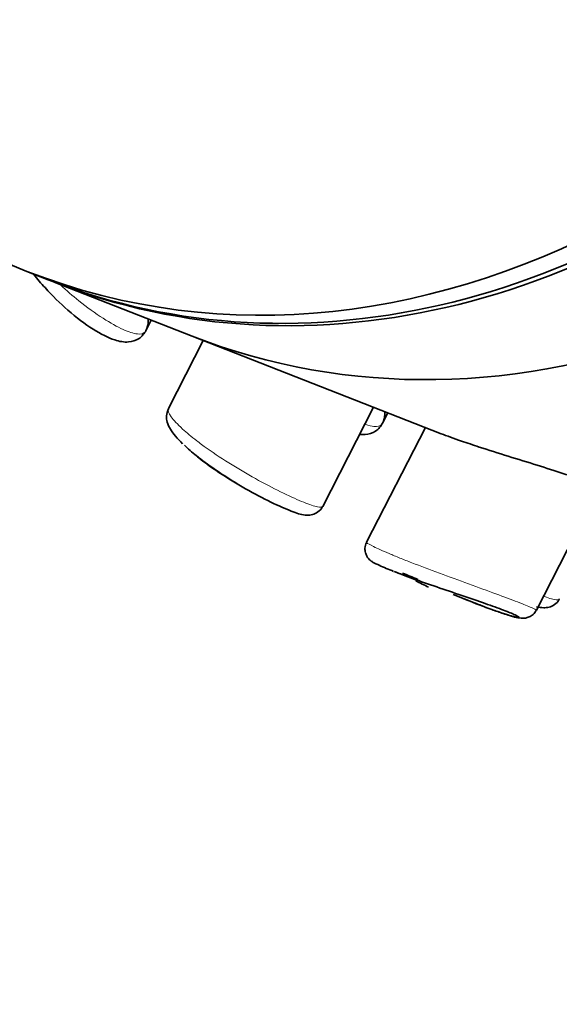
# Model space of a CAD drawing. Units: millimetres. Extents: x 0 to 1447, y 0 to 2757.
# Drawn here: x 113 to 120, y 864 to 877 of the extents above; entities that cross this region are included whole.
import ezdxf
from ezdxf import colors
from ezdxf.entities.mleader import LeaderData, LeaderLine
from ezdxf.math import Vec2, Vec3

# ---------------------------------------------------------------- set-up
doc = ezdxf.new("R2010")
doc.units = ezdxf.units.MM
doc.layers.add('DV5_Défaut', color=7, linetype='Continuous')
doc.layers.add('Défaut', color=7, linetype='Continuous')

# ---------------------------------------------------------------- blocks, each defined once
blk = doc.blocks.new('_DOT')
at = {"color": 0}
blk.add_line((0, 0), (-1, 0), dxfattribs=at)
at = {"color": 0, "const_width": 0.333}
blk.add_lwpolyline([(-0.1665, 0, 1), (0.1665, 0, 1)], format="xyb", close=True, dxfattribs=at)
blk = doc.blocks.new('SE4')
at = {"layer": 'DV5_Défaut', "color": 7, "linetype": 'Continuous', "lineweight": 35}
for p, q in [((113.029, 873.822), (113.322, 873.707)), ((113.404, 873.675), (115.3, 872.932)), ((114.666, 873.007), (114.74, 873.152)), ((115.453, 872.873), (114.975, 871.938)), ((115.3, 872.932), (118.723, 871.592)), ((117.094, 870.593), (117.792, 871.957)), ((117.916, 871.735), (117.99, 871.879)), ((118.505, 871.677), (117.698, 870.099)), ((120.029, 869.167), (120.881, 870.832)), ((118.074, 869.698), (118.381, 869.578)), ((118.885, 869.381), (119.187, 869.263))]:
    blk.add_line(p, q, dxfattribs=at)
for centre, radius, start, end in [((119.322, 872.917), 3.453, 245.1013, 248.6829), ((119.904, 872.434), 3.247, 241.8361, 245.3398)]:
    blk.add_arc(centre, radius, start, end, dxfattribs=at)
blk.add_ellipse((117.769, 885.927), major_axis=(-4.74, -12.105), ratio=0.81339, dxfattribs=at)
for centre, major_axis, start_param, end_param in [((118.062, 885.812), (-4.74, -12.105), 0, 3.141593), ((118.144, 885.78), (-4.74, -12.105), 0, 3.141593), ((120.04, 885.038), (4.74, 12.105), 3.141593, 3.783637), ((120.04, 885.038), (4.74, 12.105), 3.141593, 3.783637)]:
    blk.add_ellipse(centre, major_axis=major_axis, ratio=0.81339, start_param=start_param, end_param=end_param, dxfattribs=at)
for points, knots in [([(113.124, 873.779), (113.172, 873.719), (113.325, 873.543), (113.597, 873.273), (113.945, 873.012), (114.212, 872.877), (114.407, 872.838), (114.573, 872.884), (114.677, 873.003), (114.698, 873.104), (114.699, 873.156), (114.699, 873.17)], [0, 0, 0, 0, 0.091484, 0.262241, 0.442923, 0.61873, 0.735972, 0.82216, 0.900585, 0.97337, 1, 1, 1, 1]), ([(114.975, 871.935), (114.962, 871.899), (114.941, 871.838), (114.959, 871.737), (115.016, 871.616), (115.099, 871.524), (115.169, 871.453)], [0, 0, 0, 0, 0.154304, 0.307107, 0.518807, 1, 1, 1, 1]), ([(117.604, 871.581), (117.628, 871.579), (117.699, 871.577), (117.823, 871.611), (117.927, 871.731), (117.948, 871.831), (117.949, 871.884), (117.949, 871.898)], [0, 0, 0, 0, 0.146846, 0.425343, 0.678759, 0.913951, 1, 1, 1, 1]), ([(120.882, 870.834), (120.886, 870.841), (120.872, 870.854), (120.841, 870.872), (120.805, 870.892), (120.747, 870.918), (120.67, 870.948), (120.594, 870.977), (120.499, 871.011), (120.393, 871.046), (120.286, 871.082), (120.165, 871.12), (120.04, 871.159), (119.912, 871.199), (119.776, 871.241), (119.643, 871.282), (119.507, 871.324), (119.37, 871.367), (119.245, 871.408), (119.159, 871.437), (119.076, 871.464), (119.001, 871.49)], [0, 0, 0, 0, 0.135354, 0.135354, 0.135354, 0.287832, 0.287832, 0.287832, 0.436557, 0.436557, 0.436557, 0.585251, 0.585251, 0.585251, 0.737481, 0.737481, 0.737481, 0.8938, 0.8938, 0.8938, 1, 1, 1, 1]), ([(115.318, 871.324), (115.344, 871.3), (115.444, 871.212), (115.716, 871.024), (116.081, 870.805), (116.432, 870.623), (116.7, 870.511), (116.823, 870.469), (116.949, 870.475), (117.029, 870.51), (117.082, 870.56), (117.091, 870.59), (117.093, 870.595)], [0, 0, 0, 0, 0.048328, 0.211815, 0.382429, 0.548442, 0.715325, 0.864827, 0.911943, 0.953259, 0.994106, 1, 1, 1, 1]), ([(115.916, 870.907), (115.841, 870.952), (115.766, 870.999), (115.694, 871.046), (115.594, 871.112), (115.499, 871.18), (115.415, 871.245), (115.396, 871.26), (115.378, 871.274), (115.36, 871.289)], [0, 0, 0, 0, 0.371057, 0.371057, 0.371057, 0.885486, 0.885486, 0.885486, 1, 1, 1, 1]), ([(117.7, 870.1), (117.698, 870.098), (117.681, 870.076), (117.672, 870.023), (117.678, 869.959), (117.698, 869.91), (117.722, 869.876), (117.745, 869.853), (117.765, 869.838), (117.788, 869.823), (117.81, 869.811), (117.847, 869.795), (117.869, 869.786)], [0, 0, 0, 0, 0.011691, 0.141551, 0.242276, 0.32666, 0.399752, 0.462091, 0.522599, 0.608166, 0.802454, 1, 1, 1, 1]), ([(119.191, 869.261), (119.271, 869.23), (119.348, 869.201), (119.416, 869.176), (119.473, 869.155), (119.526, 869.137), (119.571, 869.122), (119.641, 869.099), (119.696, 869.083), (119.733, 869.074), (119.769, 869.066), (119.789, 869.064), (119.789, 869.069), (119.79, 869.074), (119.772, 869.086), (119.736, 869.102), (119.7, 869.119), (119.646, 869.142), (119.577, 869.168), (119.507, 869.194), (119.42, 869.226), (119.324, 869.259), (119.227, 869.293), (119.117, 869.331), (119.005, 869.369), (118.893, 869.407), (118.775, 869.447), (118.661, 869.486), (118.548, 869.525), (118.437, 869.564), (118.336, 869.6), (118.287, 869.618), (118.239, 869.636), (118.194, 869.652)], [0, 0, 0, 0, 0.080386, 0.080386, 0.080386, 0.147379, 0.147379, 0.147379, 0.249009, 0.249009, 0.249009, 0.348316, 0.348316, 0.348316, 0.445972, 0.445972, 0.445972, 0.543866, 0.543866, 0.543866, 0.643648, 0.643648, 0.643648, 0.745431, 0.745431, 0.745431, 0.848007, 0.848007, 0.848007, 0.950172, 0.950172, 0.950172, 1, 1, 1, 1]), ([(119.033, 869.324), (119.15, 869.276), (119.381, 869.186), (119.666, 869.091), (119.761, 869.06), (119.853, 869.055), (119.905, 869.062), (119.96, 869.087), (120.006, 869.125), (120.02, 869.156), (120.026, 869.168)], [0, 0, 0, 0, 0.252135, 0.519941, 0.802017, 0.850056, 0.888041, 0.929157, 0.975461, 1, 1, 1, 1]), ([(120.033, 869.214), (120.063, 869.206), (120.113, 869.198), (120.199, 869.202), (120.279, 869.238), (120.332, 869.287), (120.341, 869.318), (120.343, 869.322)], [0, 0, 0, 0, 0.356061, 0.580512, 0.777336, 0.971922, 1, 1, 1, 1])]:
    blk.add_open_spline(points, degree=3, knots=knots, dxfattribs=at)
at = {"layer": 'DV5_Défaut', "color": 7, "linetype": 'Continuous', "lineweight": 18}
for points, knots in [([(113.496, 873.634), (113.576, 873.559), (113.659, 873.486), (113.742, 873.419), (113.855, 873.328), (113.97, 873.245), (114.077, 873.177), (114.176, 873.113), (114.271, 873.06), (114.352, 873.024), (114.429, 872.989), (114.496, 872.968), (114.548, 872.963), (114.598, 872.957), (114.635, 872.967), (114.655, 872.991), (114.659, 872.995), (114.662, 873), (114.665, 873.005)], [0, 0, 0, 0, 0.159572, 0.159572, 0.159572, 0.376287, 0.376287, 0.376287, 0.579049, 0.579049, 0.579049, 0.773579, 0.773579, 0.773579, 0.965799, 0.965799, 0.965799, 1, 1, 1, 1]), ([(114.975, 871.939), (114.974, 871.937), (114.973, 871.934), (114.972, 871.932), (114.966, 871.908), (114.98, 871.872), (115.013, 871.825), (115.046, 871.778), (115.099, 871.72), (115.169, 871.656), (115.224, 871.606), (115.29, 871.551), (115.364, 871.495)], [0, 0, 0, 0, 0.038816, 0.038816, 0.038816, 0.380538, 0.380538, 0.380538, 0.72845, 0.72845, 0.72845, 1, 1, 1, 1]), ([(117.685, 871.718), (117.728, 871.703), (117.766, 871.694), (117.798, 871.69), (117.848, 871.685), (117.885, 871.694), (117.905, 871.718), (117.909, 871.723), (117.912, 871.727), (117.915, 871.732)], [0, 0, 0, 0, 0.34868, 0.34868, 0.34868, 0.901618, 0.901618, 0.901618, 1, 1, 1, 1]), ([(115.364, 871.495), (115.385, 871.478), (115.407, 871.462), (115.429, 871.445), (115.529, 871.371), (115.643, 871.293), (115.761, 871.218), (115.879, 871.144), (116.003, 871.069), (116.124, 871.001), (116.245, 870.933), (116.365, 870.869), (116.475, 870.814), (116.584, 870.759), (116.687, 870.712), (116.773, 870.675), (116.859, 870.638), (116.932, 870.611), (116.985, 870.595), (117.039, 870.58), (117.074, 870.577), (117.088, 870.586), (117.091, 870.588), (117.093, 870.59), (117.094, 870.592)], [0, 0, 0, 0, 0.035139, 0.035139, 0.035139, 0.193291, 0.193291, 0.193291, 0.35005, 0.35005, 0.35005, 0.505763, 0.505763, 0.505763, 0.661073, 0.661073, 0.661073, 0.816317, 0.816317, 0.816317, 0.971546, 0.971546, 0.971546, 1, 1, 1, 1]), ([(117.697, 870.098), (117.697, 870.097), (117.698, 870.095), (117.7, 870.093), (117.71, 870.084), (117.742, 870.066), (117.793, 870.04), (117.845, 870.015), (117.918, 869.982), (118.007, 869.944), (118.052, 869.925), (118.101, 869.905), (118.154, 869.883)], [0, 0, 0, 0, 0.096662, 0.096662, 0.096662, 0.45727, 0.45727, 0.45727, 0.818188, 0.818188, 0.818188, 1, 1, 1, 1]), ([(118.154, 869.883), (118.206, 869.862), (118.261, 869.84), (118.319, 869.818), (118.436, 869.772), (118.565, 869.723), (118.697, 869.674), (118.829, 869.625), (118.967, 869.575), (119.098, 869.527), (119.23, 869.48), (119.358, 869.433), (119.473, 869.391), (119.585, 869.35), (119.688, 869.312), (119.771, 869.28), (119.852, 869.248), (119.918, 869.222), (119.961, 869.203), (120.004, 869.184), (120.027, 869.172), (120.029, 869.168), (120.029, 869.167), (120.029, 869.167), (120.029, 869.167)], [0, 0, 0, 0, 0.075, 0.075, 0.075, 0.228941, 0.228941, 0.228941, 0.384089, 0.384089, 0.384089, 0.538899, 0.538899, 0.538899, 0.691353, 0.691353, 0.691353, 0.841057, 0.841057, 0.841057, 0.989926, 0.989926, 0.989926, 1, 1, 1, 1]), ([(120.141, 869.354), (120.177, 869.341), (120.209, 869.33), (120.235, 869.323), (120.289, 869.308), (120.324, 869.304), (120.338, 869.313), (120.341, 869.315), (120.343, 869.317), (120.344, 869.32)], [0, 0, 0, 0, 0.297794, 0.297794, 0.297794, 0.891221, 0.891221, 0.891221, 1, 1, 1, 1])]:
    blk.add_open_spline(points, degree=3, knots=knots, dxfattribs=at)
at = {"layer": 'DV5_Défaut', "color": 7, "linetype": 'Continuous', "lineweight": 35}
for points in [[(119.001, 871.49), (118.894, 871.528), (118.798, 871.563), (118.723, 871.592)], [(115.36, 871.289), (115.298, 871.339), (115.243, 871.387), (115.197, 871.432)], [(118.194, 869.652), (118.151, 869.668), (118.111, 869.684), (118.074, 869.698)], [(118.192, 869.677), (118.256, 869.65), (118.327, 869.62), (118.401, 869.589)]]:
    blk.add_open_spline(points, degree=3, dxfattribs=at)

msp = doc.modelspace()

# ---------------------------------------------------------------- block references
at = {"layer": 'Défaut'}
msp.add_blockref('SE4', (0, 0), dxfattribs=at)

# ---------------------------------------------------------------- leaders
at = {"layer": 'Défaut', "color": 7, "linetype": 'Continuous', "lineweight": 18}
ml = msp.add_multileader_mtext('Standard', dxfattribs=at)
ml.set_content('{\\pxsm0.9;\\fSolid Edge ISO|b1||i0||c0|p34;\\W1.;02/05/2023\\P}', color=256)
ml.set_leader_properties()
ml.set_arrow_properties(name='DOT')
ml.build(insert=Vec2(0, 0))
ml.multileader.update_dxf_attribs({"leader_type": 0, "dogleg_length": 0, "arrow_head_size": 12})
ctx = ml.context
ctx.base_point, ctx.char_height, ctx.arrow_head_size, ctx.landing_gap_size = Vec3(1359.15, 2749.501), 12, 12, 4.2
notes = []
notes.append((ctx, [(0, (0, 0, 0), (0, 0), (1, 0), 1, [])]))
ctx.mtext.insert = Vec3(1361.15, 2755.621)
ml = msp.add_multileader_mtext('Standard', dxfattribs=at)
ml.set_content('{\\pxsm0.9;\\fArial|b1||i0||c0|p34;\\W1.;6532/60A\\P}', color=256)
ml.set_leader_properties()
ml.set_arrow_properties(name='DOT')
ml.build(insert=Vec2(0, 0))
ml.multileader.update_dxf_attribs({"leader_type": 0, "dogleg_length": 0, "arrow_head_size": 12})
ctx = ml.context
ctx.base_point, ctx.char_height, ctx.arrow_head_size, ctx.landing_gap_size = Vec3(53.027, 2728.264), 12, 12, 4.2
notes.append((ctx, [(0, (0, 0, 0), (0, 0), (1, 0), 1, [])]))
ctx.mtext.insert = Vec3(55.027, 2734.366)
for ctx, leaders in notes:
    for number, flags, end, landing, length, lines in leaders:
        leader = LeaderData()
        leader.index, (leader.has_last_leader_line, leader.has_dogleg_vector, leader.attachment_direction) = number, flags
        leader.last_leader_point, leader.dogleg_vector, leader.dogleg_length = Vec3(end), Vec3(landing), length
        for number, points, colour, breaks in lines:
            line = LeaderLine()
            line.index, line.vertices, line.color, line.breaks = number, Vec3.list(points), colors.encode_raw_color(colour), breaks
            leader.lines.append(line)
        ctx.leaders.append(leader)

doc.saveas('drawing.dxf')
